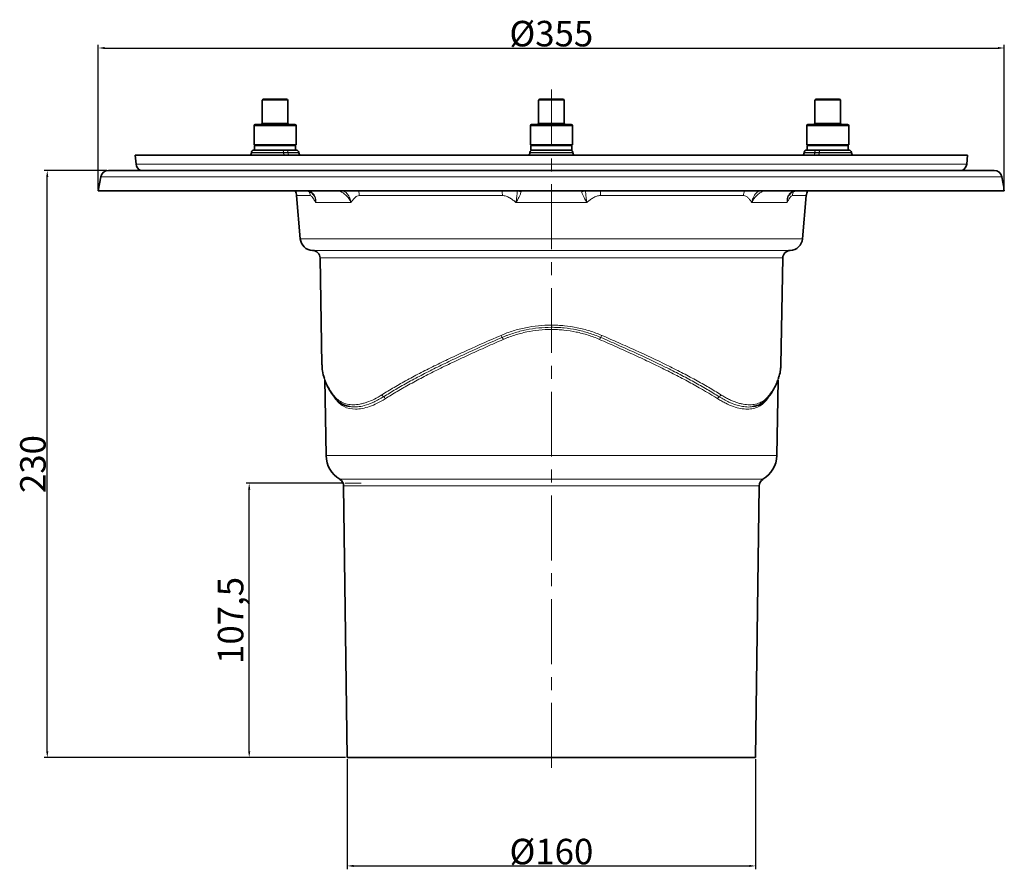
# Model space of a CAD drawing. Units: millimetres. Extents: x 42 to 8193, y -3225 to 1914.
# Drawn here: x 304 to 690, y 229 to 563 of the extents above; entities that cross this region are included whole.
import ezdxf

# ---------------------------------------------------------------- set-up
doc = ezdxf.new("R2010")
doc.units = ezdxf.units.MM
doc.header["$LTSCALE"] = 2
doc.header["$PDSIZE"] = -1
doc.linetypes.add('CENTERX2', pattern=[20.32, 12.7, -2.54, 2.54, -2.54])
for name, color, linetype in [('7036.10.12', 7, 'Continuous'), ('CENTERLINES', 4, 'Continuous'), ('DIMENSION', 3, 'Continuous')]:
    doc.layers.add(name, color=color, linetype=linetype)
doc.dimstyles.new('ISO-25', dxfattribs={"dimtxt": 2.5, "dimasz": 2.5, "dimexe": 1.25, "dimexo": 0.625, "dimtad": 1, "dimtxsty": 'Standard', "dimcen": 2.5, "dimadec": 0, "dimazin": 0, "dimtfac": 1, "dimtmove": 0, "dimatfit": 3, "dimfxl": 1, "dimarcsym": 0})

# ---------------------------------------------------------------- blocks, each defined once
blk = doc.blocks.new('*D222')
at = {"layer": 'DEFPOINTS', "color": 0, "transparency": 16777216}
for p in [(394.17, 381.38), (431.78, 381.38), (432.56, 273.88)]:
    blk.add_point(p, dxfattribs=at)
at = {"layer": 'DIMENSION', "color": 0, "lineweight": -2, "transparency": 16777216}
for p, q in [((431.15, 381.38), (392.92, 381.38)), ((394.17, 276.38), (394.17, 378.88)), ((431.94, 273.88), (392.92, 273.88))]:
    blk.add_line(p, q, dxfattribs=at)
at = {"layer": 'DIMENSION', "color": 0, "transparency": 16777216}
for points in [[(393.75, 378.88), (394.59, 378.88), (394.17, 381.38)], [(393.75, 276.38), (394.59, 276.38), (394.17, 273.88)]]:
    blk.add_solid(points, dxfattribs=at)
at = {"layer": 'DIMENSION', "color": 0, "transparency": 16777216, "insert": (381.88, 327.63), "char_height": 10, "attachment_point": 2, "rotation": 90}
blk.add_mtext('107,5', dxfattribs=at)
blk = doc.blocks.new('*D223')
at = {"layer": 'DEFPOINTS', "color": 0, "transparency": 16777216}
for p in [(689.98, 551.88), (335.06, 495.88), (689.98, 495.88)]:
    blk.add_point(p, dxfattribs=at)
at = {"layer": 'DIMENSION', "color": 0, "lineweight": -2, "transparency": 16777216}
for p, q in [((335.06, 496.51), (335.06, 553.13)), ((337.56, 551.88), (687.48, 551.88)), ((689.98, 496.51), (689.98, 553.13))]:
    blk.add_line(p, q, dxfattribs=at)
at = {"layer": 'DIMENSION', "color": 0, "transparency": 16777216}
for points in [[(337.56, 552.3), (337.56, 551.47), (335.06, 551.88)], [(687.48, 552.3), (687.48, 551.47), (689.98, 551.88)]]:
    blk.add_solid(points, dxfattribs=at)
at = {"layer": 'DIMENSION', "color": 0, "transparency": 16777216, "insert": (512.52, 562.51), "char_height": 10, "attachment_point": 2}
blk.add_mtext('%%C355', dxfattribs=at)
blk = doc.blocks.new('*D224')
at = {"layer": 'DEFPOINTS', "color": 0, "transparency": 16777216}
for p in [(315.06, 503.88), (338.99, 503.88), (432.56, 273.88)]:
    blk.add_point(p, dxfattribs=at)
at = {"layer": 'DIMENSION', "color": 0, "lineweight": -2, "transparency": 16777216}
for p, q in [((338.36, 503.88), (313.81, 503.88)), ((315.06, 276.38), (315.06, 501.38)), ((431.94, 273.88), (313.81, 273.88))]:
    blk.add_line(p, q, dxfattribs=at)
at = {"layer": 'DIMENSION', "color": 0, "transparency": 16777216}
for points in [[(314.64, 501.38), (315.48, 501.38), (315.06, 503.88)], [(314.64, 276.38), (315.48, 276.38), (315.06, 273.88)]]:
    blk.add_solid(points, dxfattribs=at)
at = {"layer": 'DIMENSION', "color": 0, "transparency": 16777216, "insert": (304.44, 388.88), "char_height": 10, "attachment_point": 2, "rotation": 90}
blk.add_mtext('230', dxfattribs=at)
blk = doc.blocks.new('*D225')
at = {"layer": 'DEFPOINTS', "color": 0, "transparency": 16777216}
for p in [(432.56, 273.88), (592.56, 273.88), (592.56, 231.44)]:
    blk.add_point(p, dxfattribs=at)
at = {"layer": 'DIMENSION', "color": 0, "lineweight": -2, "transparency": 16777216}
for p, q in [((432.56, 273.26), (432.56, 230.19)), ((592.56, 273.26), (592.56, 230.19)), ((435.06, 231.44), (590.06, 231.44))]:
    blk.add_line(p, q, dxfattribs=at)
at = {"layer": 'DIMENSION', "color": 0, "transparency": 16777216}
for points in [[(435.06, 231.86), (435.06, 231.03), (432.56, 231.44)], [(590.06, 231.86), (590.06, 231.03), (592.56, 231.44)]]:
    blk.add_solid(points, dxfattribs=at)
at = {"layer": 'DIMENSION', "color": 0, "transparency": 16777216, "insert": (512.56, 242.07), "char_height": 10, "attachment_point": 2}
blk.add_mtext('%%c160', dxfattribs=at)
blk = doc.blocks.new('1041905-M_003_FRONT VIEW')
at = {"color": 7, "linetype": 'Continuous', "lineweight": 35}
for p, q in [((273.89, 742.25), (273.89, 733.25)), ((274.39, 742.75), (281.14, 742.75)), ((281.14, 742.75), (283.39, 742.75)), ((283.89, 733.25), (283.89, 742.25)), ((382.14, 742.25), (382.14, 733.25)), ((382.64, 742.75), (391.64, 742.75)), ((392.14, 733.25), (392.14, 742.25)), ((490.39, 742.25), (490.39, 733.25)), ((490.89, 742.75), (499.89, 742.75)), ((500.39, 733.25), (500.39, 742.25)), ((270.64, 732.25), (270.64, 724.75)), ((271.14, 732.75), (282.76, 732.75)), ((282.76, 732.75), (286.64, 732.75)), ((287.14, 724.75), (287.14, 732.25)), ((378.89, 732.25), (378.89, 724.75)), ((379.39, 732.75), (394.89, 732.75)), ((395.39, 724.75), (395.39, 732.25)), ((487.14, 732.25), (487.14, 724.75)), ((487.64, 732.75), (503.14, 732.75)), ((503.64, 724.75), (503.64, 732.25)), ((269.62, 721.84), (269.6, 721.66)), ((270.61, 722.75), (277.61, 722.75)), ((287.14, 724.75), (270.64, 724.75)), ((270.89, 724.5), (270.89, 722.75)), ((271.96, 724.5), (270.89, 724.5)), ((271.96, 724.75), (272.39, 724.5)), ((286.89, 724.5), (271.96, 724.5)), ((286.37, 722.75), (277.61, 722.75)), ((285.39, 724.5), (285.82, 724.75)), ((286.37, 722.75), (287.16, 722.75)), ((286.89, 722.75), (286.89, 724.5)), ((288.17, 721.66), (288.16, 721.84)), ((378.74, 721.84), (378.72, 721.66)), ((395.39, 724.75), (378.89, 724.75)), ((379.14, 724.5), (379.14, 722.75)), ((387.14, 724.5), (379.14, 724.5)), ((380.94, 722.75), (379.14, 722.75)), ((380.21, 724.75), (380.64, 724.5)), ((380.94, 722.75), (393.34, 722.75)), ((395.14, 724.5), (387.14, 724.5)), ((395.14, 722.75), (393.34, 722.75)), ((393.64, 724.5), (394.07, 724.75)), ((395.14, 722.75), (395.14, 724.5)), ((395.55, 721.84), (395.56, 721.66)), ((486.12, 721.84), (486.11, 721.66)), ((487.12, 722.75), (487.92, 722.75)), ((491.27, 724.75), (487.14, 724.75)), ((487.39, 724.5), (487.39, 722.75)), ((502.32, 724.5), (487.39, 724.5)), ((496.67, 722.75), (487.92, 722.75)), ((488.46, 724.75), (488.89, 724.5)), ((503.64, 724.75), (491.27, 724.75)), ((496.67, 722.75), (503.67, 722.75)), ((501.89, 724.5), (502.33, 724.75)), ((503.39, 724.5), (502.32, 724.5)), ((503.39, 722.75), (503.39, 724.5)), ((504.68, 721.66), (504.67, 721.84)), ((224.14, 720.75), (224.45, 717.24)), ((550.14, 720.75), (224.14, 720.75)), ((549.83, 717.24), (550.14, 720.75)), ((213.57, 714.75), (560.62, 714.75)), ((210.61, 712.27), (209.64, 706.75)), ((564.56, 706.75), (209.64, 706.75)), ((287.3, 704.93), (288.75, 688.02)), ((485.53, 688.02), (486.99, 704.93)), ((296.5, 680.5), (297.23, 638.64)), ((477.05, 638.64), (477.78, 680.5)), ((298.33, 632.88), (298.85, 603.06)), ((475.43, 603.06), (475.95, 632.6)), ((301.87, 626.33), (301.89, 626.31)), ((305.75, 591.22), (307.14, 484.75)), ((467.14, 484.75), (468.54, 591.22)), ((387.14, 484.75), (307.14, 484.75)), ((467.14, 484.75), (387.14, 484.75))]:
    blk.add_line(p, q, dxfattribs=at)
at = {"color": 8, "linetype": 'Continuous', "lineweight": 18}
for p, q in [((281.39, 742.25), (273.89, 742.25)), ((283.89, 742.25), (281.39, 742.25)), ((392.14, 742.25), (382.14, 742.25)), ((500.39, 742.25), (490.39, 742.25)), ((273.89, 733.25), (281.39, 733.25)), ((281.39, 733.25), (283.89, 733.25)), ((382.14, 733.25), (392.14, 733.25)), ((490.39, 733.25), (500.39, 733.25)), ((283.01, 732.25), (270.64, 732.25)), ((287.14, 732.25), (283.01, 732.25)), ((395.39, 732.25), (378.89, 732.25)), ((503.64, 732.25), (487.14, 732.25)), ((269.6, 721.66), (282.23, 721.66)), ((282.22, 721.84), (269.62, 721.84)), ((282.22, 721.84), (282.23, 721.66)), ((283.96, 721.84), (282.22, 721.84)), ((282.23, 721.66), (283.96, 721.66)), ((283.96, 721.84), (283.96, 721.66)), ((288.16, 721.84), (283.96, 721.84)), ((283.96, 721.66), (288.17, 721.66)), ((378.72, 721.66), (395.56, 721.66)), ((395.55, 721.84), (378.74, 721.84)), ((486.11, 721.66), (490.32, 721.66)), ((490.33, 721.84), (486.12, 721.84)), ((490.33, 721.84), (490.32, 721.66)), ((490.32, 721.66), (492.05, 721.66)), ((492.06, 721.84), (490.33, 721.84)), ((492.06, 721.84), (492.05, 721.66)), ((492.05, 721.66), (504.68, 721.66)), ((504.67, 721.84), (492.06, 721.84)), ((224.45, 717.24), (549.83, 717.24)), ((563.57, 712.27), (210.61, 712.27)), ((292.68, 704.93), (287.3, 704.93)), ((308.67, 702.18), (294.77, 702.18)), ((367.92, 704.93), (311.9, 704.93)), ((401.04, 702.18), (373.24, 702.18)), ((462.38, 704.93), (406.36, 704.93)), ((479.51, 702.18), (465.61, 702.18)), ((486.99, 704.93), (481.6, 704.93)), ((288.75, 688.02), (387.14, 688.02)), ((387.14, 688.02), (485.53, 688.02)), ((293.59, 683.45), (480.7, 683.45)), ((387.14, 680.5), (296.5, 680.5)), ((477.78, 680.5), (387.14, 680.5)), ((472.61, 626.58), (471.82, 625.31)), ((298.85, 603.06), (387.14, 603.06)), ((387.14, 603.06), (475.43, 603.06)), ((304.27, 593.77), (470.01, 593.77)), ((387.14, 591.22), (305.75, 591.22)), ((468.54, 591.22), (387.14, 591.22))]:
    blk.add_line(p, q, dxfattribs=at)
at = {"color": 7, "linetype": 'Continuous', "lineweight": 18}
blk.add_line((306.36, 592.25), (312.66, 592.25), dxfattribs=at)
at = {"color": 8, "linetype": 'Continuous', "lineweight": 18, "flags": 128}
for points in [[(282.22, 721.84), (282.21, 722.02), (282.18, 722.19), (282.13, 722.35), (282.06, 722.49), (281.99, 722.6), (281.91, 722.68), (281.82, 722.73), (281.73, 722.75)], [(282.73, 720.75), (282.64, 720.77), (282.55, 720.82), (282.47, 720.9), (282.39, 721.01), (282.33, 721.15), (282.28, 721.31), (282.25, 721.48), (282.23, 721.66)], [(283.96, 721.84), (283.94, 722.02), (283.91, 722.19), (283.86, 722.35), (283.8, 722.49), (283.72, 722.6), (283.64, 722.68), (283.55, 722.73), (283.46, 722.75)], [(284.46, 720.75), (284.37, 720.77), (284.28, 720.82), (284.2, 720.9), (284.12, 721.01), (284.06, 721.15), (284.01, 721.31), (283.98, 721.48), (283.96, 721.66)], [(490.32, 721.66), (490.3, 721.48), (490.27, 721.31), (490.22, 721.15), (490.16, 721.01), (490.08, 720.9), (490, 720.82), (489.91, 720.77), (489.82, 720.75)], [(490.82, 722.75), (490.73, 722.73), (490.64, 722.68), (490.56, 722.6), (490.49, 722.49), (490.42, 722.35), (490.38, 722.19), (490.34, 722.02), (490.33, 721.84)], [(492.05, 721.66), (492.03, 721.48), (492, 721.31), (491.95, 721.15), (491.89, 721.01), (491.82, 720.9), (491.73, 720.82), (491.64, 720.77), (491.55, 720.75)], [(492.06, 721.84), (492.07, 722.02), (492.11, 722.19), (492.16, 722.35), (492.22, 722.49), (492.29, 722.6), (492.38, 722.68), (492.46, 722.73), (492.56, 722.75)]]:
    blk.add_lwpolyline(points, dxfattribs=at)
at = {"color": 7, "linetype": 'Continuous', "lineweight": 35}
for centre, radius, start, end in [((274.39, 742.25), 0.5, 90, 180), ((283.39, 742.25), 0.5, 0, 90), ((382.64, 742.25), 0.5, 90, 180), ((391.64, 742.25), 0.5, 0, 90), ((490.89, 742.25), 0.5, 90, 180), ((499.89, 742.25), 0.5, 0, 90), ((273.39, 733.25), 0.5, 270, 0), ((284.39, 733.25), 0.5, 180, 270), ((381.64, 733.25), 0.5, 270, 0), ((392.64, 733.25), 0.5, 180, 270), ((489.89, 733.25), 0.5, 270, 0), ((500.89, 733.25), 0.5, 180, 270), ((271.14, 732.25), 0.5, 90, 180), ((286.64, 732.25), 0.5, 0, 90), ((379.39, 732.25), 0.5, 90, 180), ((394.89, 732.25), 0.5, 0, 90), ((487.64, 732.25), 0.5, 90, 180), ((503.14, 732.25), 0.5, 0, 90), ((268.61, 721.75), 1, 270, 355), ((270.61, 721.75), 1, 90, 175), ((287.16, 721.75), 1, 5, 90), ((289.17, 721.75), 1, 185, 270), ((377.73, 721.75), 1, 270, 355), ((379.73, 721.75), 1, 90, 175), ((394.55, 721.75), 1, 5, 90), ((396.56, 721.75), 1, 185, 270), ((485.11, 721.75), 1, 270, 355), ((487.12, 721.75), 1, 90, 175), ((503.67, 721.75), 1, 5, 90), ((505.68, 721.75), 1, 185, 270), ((213.57, 711.75), 3, 90, 170), ((227.44, 717.5), 3, 185, 246.554), ((546.85, 717.5), 3, 293.446, 355), ((560.62, 711.75), 3, 10.1655, 90), ((282.32, 704.5), 5, 4.9061, 26.685), ((491.97, 704.5), 5, 153.315, 175.0939), ((293.73, 688.45), 5, 184.9061, 268.3407), ((480.55, 688.45), 5, 271.6593, 355.0939), ((293.5, 680.45), 3, 1, 88.3407), ((480.78, 680.45), 3, 91.6593, 179), ((309.85, 603.25), 11, 181, 239.5223), ((464.43, 603.25), 11, 300.4777, 359), ((302.75, 591.18), 3, 0.75, 59.5223), ((471.54, 591.18), 3, 120.4777, 179.25)]:
    blk.add_arc(centre, radius, start, end, dxfattribs=at)
at = {"color": 8, "linetype": 'Continuous', "lineweight": 18}
for centre, radius, start, end in [((560.62, 711.75), 3, 9.9818, 89.9883), ((287.47, 704.51), 5.23, 4.6051, 23.6182), ((292.7, 707.15), 0.682, 249.1134, 266.1398), ((304.35, 707.84), 1.38, 276.7336, 307.7932), ((305.64, 704.55), 6.28, 3.5218, 20.5459), ((345.05, 704.6), 22.88, 0.8369, 5.3976), ((375.39, 709.61), 3.14, 245.5384, 268.0491), ((398.89, 709.61), 3.14, 271.9509, 294.4616), ((429.24, 704.6), 22.88, 174.6024, 179.1631), ((468.65, 704.55), 6.28, 159.4541, 176.4782), ((469.93, 707.84), 1.38, 232.2068, 263.2664), ((486.81, 704.51), 5.23, 157.2156, 175.3927), ((481.58, 707.15), 0.681, 273.8558, 291.3954)]:
    blk.add_arc(centre, radius, start, end, dxfattribs=at)
at = {"color": 7, "linetype": 'Continuous', "lineweight": 35}
for points, knots in [([(273.26, 724.5), (273.38, 724.5), (273.62, 724.51), (273.99, 724.59), (274.27, 724.67), (274.42, 724.73), (274.46, 724.75)], [0, 0, 0, 0, 0.301832, 0.604877, 0.911203, 1, 1, 1, 1]), ([(276.52, 724.75), (276.67, 724.72), (277.13, 724.62), (277.93, 724.52), (278.57, 724.51), (278.89, 724.5)], [0, 0, 0, 0, 0.195395, 0.59641, 1, 1, 1, 1]), ([(278.89, 724.5), (278.98, 724.5), (279.36, 724.5), (280.03, 724.55), (280.74, 724.64), (281.14, 724.72), (281.27, 724.75)], [0, 0, 0, 0, 0.111417, 0.476897, 0.844385, 1, 1, 1, 1]), ([(283.33, 724.75), (283.41, 724.72), (283.64, 724.62), (284.04, 724.52), (284.36, 724.51), (284.52, 724.5)], [0, 0, 0, 0, 0.195395, 0.59641, 1, 1, 1, 1]), ([(284.52, 724.5), (284.56, 724.5), (284.75, 724.5), (285.09, 724.55), (285.44, 724.64), (285.65, 724.72), (285.71, 724.75)], [0, 0, 0, 0, 0.1114169, 0.4768975, 0.844385, 1, 1, 1, 1]), ([(380.33, 724.75), (380.4, 724.72), (380.64, 724.62), (381.03, 724.52), (381.35, 724.51), (381.51, 724.5)], [0, 0, 0, 0, 0.195395, 0.59641, 1, 1, 1, 1]), ([(381.51, 724.5), (381.56, 724.5), (381.75, 724.5), (382.08, 724.55), (382.44, 724.64), (382.64, 724.72), (382.7, 724.75)], [0, 0, 0, 0, 0.111417, 0.476897, 0.844385, 1, 1, 1, 1]), ([(384.74, 724.75), (384.75, 724.75), (385.23, 724.63), (385.88, 724.56), (386.67, 724.5), (386.98, 724.5), (387.14, 724.5)], [0, 0, 0, 0, 0.016102, 0.611938, 0.805806, 1, 1, 1, 1]), ([(387.14, 724.5), (387.38, 724.5), (387.87, 724.51), (388.6, 724.59), (389.15, 724.67), (389.46, 724.73), (389.53, 724.75)], [0, 0, 0, 0, 0.301832, 0.604877, 0.911203, 1, 1, 1, 1]), ([(391.58, 724.75), (391.66, 724.72), (391.89, 724.62), (392.29, 724.52), (392.61, 724.51), (392.77, 724.5)], [0, 0, 0, 0, 0.195395, 0.59641, 1, 1, 1, 1]), ([(392.77, 724.5), (392.82, 724.5), (393.01, 724.5), (393.34, 724.55), (393.69, 724.64), (393.9, 724.72), (393.96, 724.75)], [0, 0, 0, 0, 0.111417, 0.476897, 0.844385, 1, 1, 1, 1]), ([(488.58, 724.75), (488.66, 724.72), (488.89, 724.62), (489.28, 724.52), (489.6, 724.51), (489.77, 724.5)], [0, 0, 0, 0, 0.195395, 0.59641, 1, 1, 1, 1]), ([(489.77, 724.5), (489.81, 724.5), (490, 724.5), (490.34, 724.55), (490.69, 724.64), (490.89, 724.72), (490.95, 724.75)], [0, 0, 0, 0, 0.111417, 0.476897, 0.844385, 1, 1, 1, 1]), ([(493.02, 724.75), (493.17, 724.72), (493.64, 724.62), (494.43, 724.52), (495.07, 724.51), (495.39, 724.5)], [0, 0, 0, 0, 0.195395, 0.59641, 1, 1, 1, 1]), ([(495.39, 724.5), (495.48, 724.5), (495.86, 724.5), (496.54, 724.55), (497.24, 724.64), (497.65, 724.72), (497.77, 724.75)], [0, 0, 0, 0, 0.111417, 0.476897, 0.844385, 1, 1, 1, 1]), ([(499.82, 724.75), (499.83, 724.75), (500.07, 724.63), (500.39, 724.56), (500.79, 724.5), (500.95, 724.5), (501.02, 724.5)], [0, 0, 0, 0, 0.016102, 0.611938, 0.805806, 1, 1, 1, 1]), ([(291.41, 706.74), (291.43, 706.74), (291.6, 706.77), (291.93, 706.7), (292.31, 706.56), (292.46, 706.5)], [0, 0, 0, 0, 0.1075329, 0.6647826, 1, 1, 1, 1]), ([(292.45, 706.51), (292.7, 706.38), (293.25, 706.11), (293.77, 705.6), (293.97, 705.18), (294.01, 705.08)], [0, 0, 0, 0, 0.3942306, 0.854399, 1, 1, 1, 1]), ([(480.24, 705.08), (480.24, 705.09), (480.37, 705.42), (480.83, 705.89), (481.37, 706.34), (481.76, 706.47), (481.84, 706.5)], [0, 0, 0, 0, 0.009162, 0.447019, 0.889514, 1, 1, 1, 1]), ([(481.83, 706.51), (481.84, 706.52), (482.07, 706.63), (482.44, 706.71), (482.8, 706.76), (482.98, 706.75), (483.03, 706.74)], [0, 0, 0, 0, 0.023682, 0.397407, 0.857635, 1, 1, 1, 1]), ([(297.29, 638.65), (297.31, 637.85), (297.35, 636.05), (297.92, 634.24), (298.25, 633.23)], [0, 0, 0, 0, 0.440878, 1, 1, 1, 1]), ([(475.93, 633.03), (476.09, 633.43), (476.55, 634.64), (476.94, 636.51), (477, 637.97), (477.03, 638.65)], [0, 0, 0, 0, 0.217428, 0.641962, 1, 1, 1, 1]), ([(298.32, 632.92), (298.46, 632.49), (298.86, 631.28), (299.89, 629.3), (300.9, 627.58), (301.62, 626.63), (301.76, 626.46)], [0, 0, 0, 0, 0.197492, 0.556582, 0.918972, 1, 1, 1, 1]), ([(472.53, 626.48), (472.62, 626.6), (473.3, 627.49), (474.28, 629.16), (475.3, 631.13), (475.7, 632.32), (475.84, 632.72)], [0, 0, 0, 0, 0.056855, 0.431198, 0.807032, 1, 1, 1, 1]), ([(301.85, 626.31), (301.86, 626.29), (301.92, 626.2), (302.01, 626.14), (302.08, 626.1)], [0, 0, 0, 0, 0.271726, 1, 1, 1, 1]), ([(308.1, 622.32), (307.7, 622.38), (306.18, 622.64), (304.08, 623.76), (302.7, 625.36), (302.08, 626.1)], [0, 0, 0, 0, 0.159395, 0.61569, 1, 1, 1, 1]), ([(472.09, 625.98), (471.48, 625.27), (470.21, 623.8), (468.16, 622.68), (466.66, 622.41), (466.15, 622.32)], [0, 0, 0, 0, 0.383221, 0.788679, 1, 1, 1, 1]), ([(472.2, 626.1), (472.27, 626.14), (472.36, 626.2), (472.42, 626.29), (472.44, 626.31)], [0, 0, 0, 0, 0.7239939, 1, 1, 1, 1])]:
    blk.add_open_spline(points, degree=3, knots=knots, dxfattribs=at)
blk.add_open_spline([(564.56, 706.75), (564.24, 708.59), (563.9, 710.43), (563.57, 712.27)], degree=3, dxfattribs=at)
at = {"color": 8, "linetype": 'Continuous', "lineweight": 18}
for points, knots in [([(292.66, 706.47), (293.08, 706.3), (293.43, 706.06), (293.89, 705.61), (294.03, 705.44), (294.27, 705.1), (294.38, 704.91), (294.56, 704.53), (294.63, 704.33), (294.74, 703.92), (294.78, 703.71), (294.83, 703.28), (294.84, 703.06), (294.83, 702.73), (294.82, 702.62), (294.8, 702.4), (294.79, 702.29), (294.77, 702.18)], [0, 0, 0, 0, 0.25, 0.25, 0.375, 0.375, 0.5, 0.5, 0.625, 0.625, 0.75, 0.75, 0.875, 0.875, 0.9375, 0.9375, 1, 1, 1, 1]), ([(304.51, 706.47), (304.96, 706.3), (305.4, 706.06), (306.02, 705.61), (306.23, 705.44), (306.61, 705.1), (306.8, 704.91), (307.16, 704.53), (307.33, 704.33), (307.65, 703.92), (307.8, 703.71), (308.08, 703.28), (308.21, 703.06), (308.4, 702.73), (308.46, 702.62), (308.57, 702.4), (308.62, 702.29), (308.67, 702.18)], [0, 0, 0, 0, 0.25, 0.25, 0.375, 0.375, 0.5, 0.5, 0.625, 0.625, 0.75, 0.75, 0.875, 0.875, 0.9375, 0.9375, 1, 1, 1, 1]), ([(305.74, 706.75), (306.07, 706.55), (306.86, 706.09), (307.82, 704.77), (308.41, 703.39), (308.62, 702.49), (308.67, 702.18), (308.67, 702.18)], [0, 0, 0, 0, 0.224683, 0.522898, 0.84151, 0.996397, 1, 1, 1, 1]), ([(373.73, 706.95), (373.74, 706.77), (373.75, 706.51), (373.72, 706.02), (373.71, 705.84), (373.68, 705.47), (373.66, 705.27), (373.62, 704.84), (373.59, 704.62), (373.53, 704.16), (373.5, 703.92), (373.43, 703.44), (373.4, 703.19), (373.34, 702.81), (373.32, 702.69), (373.28, 702.43), (373.26, 702.3), (373.24, 702.18)], [0, 0, 0, 0, 0.25, 0.25, 0.375, 0.375, 0.5, 0.5, 0.625, 0.625, 0.75, 0.75, 0.875, 0.875, 0.9375, 0.9375, 1, 1, 1, 1]), ([(375.29, 706.47), (375.25, 706.3), (375.18, 706.06), (375.01, 705.61), (374.95, 705.44), (374.8, 705.1), (374.72, 704.91), (374.54, 704.53), (374.44, 704.33), (374.23, 703.92), (374.12, 703.71), (373.89, 703.28), (373.77, 703.06), (373.58, 702.73), (373.51, 702.62), (373.38, 702.4), (373.31, 702.29), (373.24, 702.18)], [0, 0, 0, 0, 0.25, 0.25, 0.375, 0.375, 0.5, 0.5, 0.625, 0.625, 0.75, 0.75, 0.875, 0.875, 0.9375, 0.9375, 1, 1, 1, 1]), ([(399, 706.47), (399.03, 706.3), (399.1, 706.06), (399.27, 705.61), (399.33, 705.44), (399.48, 705.1), (399.56, 704.91), (399.74, 704.53), (399.84, 704.33), (400.05, 703.92), (400.16, 703.71), (400.39, 703.28), (400.52, 703.06), (400.71, 702.73), (400.77, 702.62), (400.91, 702.4), (400.97, 702.29), (401.04, 702.18)], [0, 0, 0, 0, 0.25, 0.25, 0.375, 0.375, 0.5, 0.5, 0.625, 0.625, 0.75, 0.75, 0.875, 0.875, 0.9375, 0.9375, 1, 1, 1, 1]), ([(400.56, 706.95), (400.54, 706.77), (400.54, 706.51), (400.56, 706.02), (400.57, 705.84), (400.6, 705.47), (400.62, 705.27), (400.67, 704.84), (400.69, 704.62), (400.75, 704.16), (400.78, 703.92), (400.85, 703.44), (400.89, 703.19), (400.94, 702.81), (400.96, 702.69), (401, 702.43), (401.02, 702.3), (401.04, 702.18)], [0, 0, 0, 0, 0.25, 0.25, 0.375, 0.375, 0.5, 0.5, 0.625, 0.625, 0.75, 0.75, 0.875, 0.875, 0.9375, 0.9375, 1, 1, 1, 1]), ([(465.61, 702.18), (465.61, 702.18), (465.66, 702.49), (465.87, 703.39), (466.46, 704.77), (467.43, 706.09), (468.21, 706.55), (468.55, 706.75)], [0, 0, 0, 0, 0.003603, 0.15849, 0.477102, 0.775317, 1, 1, 1, 1]), ([(469.77, 706.47), (469.32, 706.3), (468.89, 706.06), (468.26, 705.61), (468.06, 705.44), (467.67, 705.1), (467.48, 704.91), (467.13, 704.53), (466.95, 704.33), (466.63, 703.92), (466.48, 703.71), (466.2, 703.28), (466.07, 703.06), (465.88, 702.73), (465.83, 702.62), (465.71, 702.4), (465.66, 702.29), (465.61, 702.18)], [0, 0, 0, 0, 0.25, 0.25, 0.375, 0.375, 0.5, 0.5, 0.625, 0.625, 0.75, 0.75, 0.875, 0.875, 0.9375, 0.9375, 1, 1, 1, 1]), ([(481.62, 706.47), (481.21, 706.3), (480.85, 706.06), (480.39, 705.61), (480.25, 705.44), (480.01, 705.1), (479.9, 704.91), (479.73, 704.53), (479.65, 704.33), (479.54, 703.92), (479.5, 703.71), (479.45, 703.28), (479.44, 703.06), (479.45, 702.73), (479.46, 702.62), (479.48, 702.4), (479.49, 702.29), (479.51, 702.18)], [0, 0, 0, 0, 0.25, 0.25, 0.375, 0.375, 0.5, 0.5, 0.625, 0.625, 0.75, 0.75, 0.875, 0.875, 0.9375, 0.9375, 1, 1, 1, 1]), ([(294.77, 702.18), (294.61, 702.53), (294.44, 702.87), (294.09, 703.49), (293.92, 703.78), (293.65, 704.16), (293.56, 704.28), (293.38, 704.49), (293.29, 704.59), (293.02, 704.83), (292.85, 704.93), (292.68, 704.93)], [0, 0, 0, 0, 0.25, 0.25, 0.5, 0.5, 0.625, 0.625, 0.75, 0.75, 1, 1, 1, 1]), ([(294.77, 702.18), (294.77, 702.18), (294.77, 702.49), (294.69, 703.38), (294.48, 704.41), (294.07, 704.97), (294, 705.07)], [0, 0, 0, 0, 0.00662, 0.291187, 0.876561, 1, 1, 1, 1]), ([(311.9, 704.93), (311.56, 704.93), (311.24, 704.83), (310.78, 704.59), (310.63, 704.49), (310.35, 704.28), (310.21, 704.16), (309.81, 703.78), (309.56, 703.49), (309.1, 702.87), (308.88, 702.53), (308.67, 702.18)], [0, 0, 0, 0, 0.25, 0.25, 0.375, 0.375, 0.5, 0.5, 0.75, 0.75, 1, 1, 1, 1]), ([(373.24, 702.18), (372.87, 702.53), (372.48, 702.87), (371.67, 703.49), (371.25, 703.78), (370.58, 704.16), (370.36, 704.28), (369.89, 704.49), (369.65, 704.59), (368.93, 704.83), (368.43, 704.93), (367.92, 704.93)], [0, 0, 0, 0, 0.25, 0.25, 0.5, 0.5, 0.625, 0.625, 0.75, 0.75, 1, 1, 1, 1]), ([(406.36, 704.93), (405.85, 704.93), (405.36, 704.83), (404.63, 704.59), (404.39, 704.49), (403.93, 704.28), (403.7, 704.16), (403.04, 703.78), (402.61, 703.49), (401.8, 702.87), (401.41, 702.53), (401.04, 702.18)], [0, 0, 0, 0, 0.25, 0.25, 0.375, 0.375, 0.5, 0.5, 0.75, 0.75, 1, 1, 1, 1]), ([(465.61, 702.18), (465.41, 702.53), (465.19, 702.87), (464.72, 703.49), (464.47, 703.78), (464.07, 704.16), (463.94, 704.28), (463.65, 704.49), (463.5, 704.59), (463.04, 704.83), (462.72, 704.93), (462.38, 704.93)], [0, 0, 0, 0, 0.25, 0.25, 0.5, 0.5, 0.625, 0.625, 0.75, 0.75, 1, 1, 1, 1]), ([(480.27, 705.05), (480.2, 704.96), (479.8, 704.41), (479.6, 703.38), (479.51, 702.49), (479.51, 702.18), (479.51, 702.18)], [0, 0, 0, 0, 0.116829, 0.706617, 0.99333, 1, 1, 1, 1]), ([(481.6, 704.93), (481.43, 704.93), (481.26, 704.83), (480.99, 704.59), (480.9, 704.49), (480.72, 704.28), (480.63, 704.16), (480.37, 703.78), (480.19, 703.49), (479.85, 702.87), (479.68, 702.53), (479.51, 702.18)], [0, 0, 0, 0, 0.25, 0.25, 0.375, 0.375, 0.5, 0.5, 0.75, 0.75, 1, 1, 1, 1]), ([(367.41, 650.16), (367.8, 650.32), (368.18, 650.49), (368.96, 650.8), (369.35, 650.95), (370.52, 651.39), (371.32, 651.66), (373.73, 652.41), (375.37, 652.83), (380.36, 653.85), (383.73, 654.18), (387.15, 654.18)], [0, 0, 0, 0, 0.0625, 0.0625, 0.125, 0.125, 0.25, 0.25, 0.5, 0.5, 1, 1, 1, 1]), ([(387.14, 653.32), (385.47, 653.32), (383.81, 653.24), (380.51, 652.91), (378.87, 652.66), (375.62, 652), (374.02, 651.58), (371.67, 650.84), (370.89, 650.57), (369.74, 650.14), (369.36, 650), (368.6, 649.69), (368.23, 649.53), (367.85, 649.37)], [0, 0, 0, 0, 0.25, 0.25, 0.5, 0.5, 0.75, 0.75, 0.875, 0.875, 0.9375, 0.9375, 1, 1, 1, 1]), ([(387.14, 652.47), (383.88, 652.47), (380.65, 652.14), (375.89, 651.16), (374.33, 650.76), (372.03, 650.03), (371.27, 649.77), (370.14, 649.34), (369.77, 649.2), (369.02, 648.9), (368.66, 648.74), (368.29, 648.58)], [0, 0, 0, 0, 0.5, 0.5, 0.75, 0.75, 0.875, 0.875, 0.9375, 0.9375, 1, 1, 1, 1]), ([(387.15, 654.18), (387.15, 654.01), (387.14, 653.83), (387.14, 653.53), (387.14, 653.41), (387.14, 653.32)], [0, 0, 0, 0, 0.5, 0.5, 1, 1, 1, 1]), ([(406.43, 649.37), (404.93, 650.02), (403.4, 650.59), (400.27, 651.58), (398.67, 651.99), (395.42, 652.66), (393.78, 652.91), (391.3, 653.16), (390.47, 653.22), (389.23, 653.28), (388.81, 653.3), (387.98, 653.32), (387.56, 653.32), (387.14, 653.32)], [0, 0, 0, 0, 0.25, 0.25, 0.5, 0.5, 0.75, 0.75, 0.875, 0.875, 0.9375, 0.9375, 1, 1, 1, 1]), ([(387.14, 653.32), (387.14, 653.31), (387.14, 653.27), (387.14, 653.21), (387.14, 653.13), (387.14, 653.04), (387.14, 652.95), (387.14, 652.84), (387.14, 652.72), (387.14, 652.6), (387.14, 652.51), (387.14, 652.47)], [0, 0, 0, 0, 0.096637, 0.196894, 0.300769, 0.408264, 0.519376, 0.634106, 0.752454, 0.874419, 1, 1, 1, 1]), ([(405.99, 648.58), (404.53, 649.22), (403.03, 649.78), (399.97, 650.75), (398.41, 651.16), (395.24, 651.81), (393.64, 652.06), (391.21, 652.3), (390.4, 652.36), (389.18, 652.43), (388.77, 652.44), (387.96, 652.46), (387.55, 652.46), (387.14, 652.47)], [0, 0, 0, 0, 0.25, 0.25, 0.5, 0.5, 0.75, 0.75, 0.875, 0.875, 0.9375, 0.9375, 1, 1, 1, 1]), ([(387.15, 654.18), (387.57, 654.18), (388, 654.18), (388.85, 654.15), (389.28, 654.14), (390.55, 654.07), (391.4, 654.01), (393.93, 653.76), (395.62, 653.5), (398.94, 652.83), (400.58, 652.41), (403.78, 651.4), (405.34, 650.82), (406.88, 650.16)], [0, 0, 0, 0, 0.0625, 0.0625, 0.125, 0.125, 0.25, 0.25, 0.5, 0.5, 0.75, 0.75, 1, 1, 1, 1]), ([(320.77, 626.89), (322.3, 627.86), (323.89, 628.83), (327.21, 630.77), (328.93, 631.74), (332.47, 633.69), (334.3, 634.66), (338.06, 636.6), (340, 637.57), (343.95, 639.51), (345.96, 640.48), (349.04, 641.93), (350.08, 642.41), (352.18, 643.38), (353.23, 643.87), (358.56, 646.29), (362.94, 648.22), (367.41, 650.16)], [0, 0, 0, 0, 0.125, 0.125, 0.25, 0.25, 0.375, 0.375, 0.5, 0.5, 0.625, 0.625, 0.6875, 0.6875, 0.75, 0.75, 1, 1, 1, 1]), ([(367.85, 649.37), (363.4, 647.43), (359.05, 645.5), (353.74, 643.08), (352.69, 642.59), (350.6, 641.62), (349.57, 641.14), (346.5, 639.69), (344.49, 638.72), (340.56, 636.78), (338.63, 635.81), (334.88, 633.87), (333.06, 632.9), (329.52, 630.96), (327.8, 629.98), (324.5, 628.04), (322.91, 627.07), (321.38, 626.1)], [0, 0, 0, 0, 0.25, 0.25, 0.3125, 0.3125, 0.375, 0.375, 0.5, 0.5, 0.625, 0.625, 0.75, 0.75, 0.875, 0.875, 1, 1, 1, 1]), ([(368.29, 648.58), (366.07, 647.61), (363.88, 646.64), (359.54, 644.71), (357.4, 643.74), (353.18, 641.8), (351.1, 640.83), (347.01, 638.89), (345.01, 637.92), (341.09, 635.99), (339.18, 635.02), (336.38, 633.56), (335.46, 633.08), (333.64, 632.11), (332.75, 631.62), (330.1, 630.17), (328.4, 629.2), (325.1, 627.26), (323.51, 626.28), (321.98, 625.31)], [0, 0, 0, 0, 0.125, 0.125, 0.25, 0.25, 0.375, 0.375, 0.5, 0.5, 0.625, 0.625, 0.6875, 0.6875, 0.75, 0.75, 0.875, 0.875, 1, 1, 1, 1]), ([(367.41, 650.16), (367.48, 650), (367.56, 649.84), (367.71, 649.56), (367.79, 649.45), (367.85, 649.37)], [0, 0, 0, 0, 0.5, 0.5, 1, 1, 1, 1]), ([(367.85, 649.37), (367.87, 649.35), (367.89, 649.32), (367.93, 649.26), (367.98, 649.19), (368.03, 649.11), (368.08, 649.02), (368.13, 648.92), (368.19, 648.82), (368.24, 648.7), (368.27, 648.62), (368.29, 648.58)], [0, 0, 0, 0, 0.096623, 0.19687, 0.300738, 0.408229, 0.519341, 0.634075, 0.75243, 0.874405, 1, 1, 1, 1]), ([(406.43, 649.37), (406.37, 649.29), (406.29, 649.18), (406.14, 648.9), (406.06, 648.74), (405.99, 648.58)], [0, 0, 0, 0, 0.5, 0.5, 1, 1, 1, 1]), ([(452.3, 625.31), (449.24, 627.26), (445.95, 629.19), (440.67, 632.1), (438.86, 633.06), (435.12, 635.01), (433.2, 635.98), (429.27, 637.92), (427.26, 638.9), (423.18, 640.83), (421.11, 641.8), (416.89, 643.73), (414.75, 644.7), (410.41, 646.64), (408.21, 647.61), (405.99, 648.58)], [0, 0, 0, 0, 0.25, 0.25, 0.375, 0.375, 0.5, 0.5, 0.625, 0.625, 0.75, 0.75, 0.875, 0.875, 1, 1, 1, 1]), ([(406.88, 650.16), (406.81, 650), (406.73, 649.84), (406.57, 649.56), (406.5, 649.45), (406.43, 649.37)], [0, 0, 0, 0, 0.5, 0.5, 1, 1, 1, 1]), ([(452.9, 626.1), (451.37, 627.07), (449.78, 628.05), (446.47, 629.99), (444.76, 630.96), (441.22, 632.9), (439.4, 633.87), (435.64, 635.82), (433.71, 636.79), (427.82, 639.69), (423.73, 641.62), (418.44, 644.04), (417.38, 644.52), (415.22, 645.49), (414.14, 645.98), (410.87, 647.43), (408.66, 648.4), (406.43, 649.37)], [0, 0, 0, 0, 0.125, 0.125, 0.25, 0.25, 0.375, 0.375, 0.5, 0.5, 0.75, 0.75, 0.8125, 0.8125, 0.875, 0.875, 1, 1, 1, 1]), ([(406.88, 650.16), (409.12, 649.19), (411.33, 648.22), (414.62, 646.76), (415.71, 646.28), (417.87, 645.31), (418.94, 644.83), (424.25, 642.41), (428.36, 640.48), (434.27, 637.58), (436.21, 636.6), (439.97, 634.66), (441.8, 633.69), (445.35, 631.75), (447.06, 630.78), (450.38, 628.84), (451.98, 627.86), (453.51, 626.89)], [0, 0, 0, 0, 0.125, 0.125, 0.1875, 0.1875, 0.25, 0.25, 0.5, 0.5, 0.625, 0.625, 0.75, 0.75, 0.875, 0.875, 1, 1, 1, 1]), ([(298.25, 633.23), (298.26, 633.18), (298.54, 632.11), (299.61, 629.99), (301, 627.93), (301.69, 626.89)], [0, 0, 0, 0, 0.022265, 0.509753, 1, 1, 1, 1]), ([(472.59, 626.89), (473.16, 627.72), (474.31, 629.38), (475.38, 631.42), (475.8, 632.64), (475.93, 633.03)], [0, 0, 0, 0, 0.405034, 0.811547, 1, 1, 1, 1]), ([(302.47, 625.31), (302.2, 625.69), (301.84, 626.19), (301.55, 626.7), (301.48, 626.83)], [0, 0, 0, 0, 0.746405, 1, 1, 1, 1]), ([(301.69, 626.89), (301.81, 626.73), (301.93, 626.57), (302.18, 626.27), (302.3, 626.12), (302.69, 625.7), (302.96, 625.43), (303.53, 624.95), (303.82, 624.72), (304.43, 624.31), (304.75, 624.13), (305.4, 623.8), (305.74, 623.66), (306.44, 623.41), (306.8, 623.31), (307.92, 623.06), (308.71, 622.98), (310.35, 622.98), (311.21, 623.07), (312.55, 623.31), (313.01, 623.42), (313.93, 623.67), (314.4, 623.81), (316.77, 624.63), (318.74, 625.6), (320.77, 626.89)], [0, 0, 0, 0, 0.03125, 0.03125, 0.0625, 0.0625, 0.125, 0.125, 0.1875, 0.1875, 0.25, 0.25, 0.3125, 0.3125, 0.375, 0.375, 0.5, 0.5, 0.625, 0.625, 0.6875, 0.6875, 0.75, 0.75, 1, 1, 1, 1]), ([(301.69, 626.89), (301.69, 626.81), (301.68, 626.65), (301.74, 626.45), (301.82, 626.35), (301.85, 626.31)], [0, 0, 0, 0, 0.3806782, 0.7613564, 1, 1, 1, 1]), ([(302.3, 625.89), (302.35, 625.81), (302.47, 625.65), (302.47, 625.43), (302.47, 625.31)], [0, 0, 0, 0, 0.437336, 1, 1, 1, 1]), ([(321.98, 625.31), (319.88, 623.97), (317.85, 622.97), (314.94, 621.96), (313.99, 621.7), (312.14, 621.35), (311.25, 621.27), (308.72, 621.27), (307.22, 621.6), (305.23, 622.62), (304.6, 623.04), (303.75, 623.8), (303.48, 624.08), (303.08, 624.52), (302.96, 624.67), (302.71, 624.98), (302.59, 625.15), (302.47, 625.31)], [0, 0, 0, 0, 0.25, 0.25, 0.375, 0.375, 0.5, 0.5, 0.75, 0.75, 0.875, 0.875, 0.9375, 0.9375, 0.96875, 0.96875, 1, 1, 1, 1]), ([(321.38, 626.1), (320.08, 625.34), (317.47, 623.82), (314.06, 622.62), (311.17, 622.12), (309.28, 622.06), (308.33, 622.27), (308.1, 622.32)], [0, 0, 0, 0, 0.265054, 0.535616, 0.734387, 0.935555, 1, 1, 1, 1]), ([(320.77, 626.89), (320.82, 626.73), (320.9, 626.57), (321.11, 626.29), (321.24, 626.18), (321.38, 626.1)], [0, 0, 0, 0, 0.5, 0.5, 1, 1, 1, 1]), ([(321.38, 626.1), (321.51, 626.02), (321.64, 625.91), (321.85, 625.63), (321.94, 625.47), (321.98, 625.31)], [0, 0, 0, 0, 0.5, 0.5, 1, 1, 1, 1]), ([(452.3, 625.31), (452.35, 625.47), (452.43, 625.63), (452.64, 625.91), (452.77, 626.02), (452.9, 626.1)], [0, 0, 0, 0, 0.5, 0.5, 1, 1, 1, 1]), ([(471.82, 625.31), (471.34, 624.64), (470.82, 624.05), (469.68, 623.04), (469.07, 622.62), (467.75, 621.95), (467.04, 621.7), (465.91, 621.44), (465.52, 621.37), (464.71, 621.29), (464.3, 621.27), (462.2, 621.27), (460.37, 621.6), (457.44, 622.62), (456.43, 623.04), (454.9, 623.8), (454.38, 624.08), (453.61, 624.52), (453.34, 624.67), (452.82, 624.98), (452.56, 625.15), (452.3, 625.31)], [0, 0, 0, 0, 0.125, 0.125, 0.25, 0.25, 0.375, 0.375, 0.4375, 0.4375, 0.5, 0.5, 0.75, 0.75, 0.875, 0.875, 0.9375, 0.9375, 0.96875, 0.96875, 1, 1, 1, 1]), ([(453.51, 626.89), (453.46, 626.73), (453.38, 626.57), (453.17, 626.29), (453.04, 626.18), (452.9, 626.1)], [0, 0, 0, 0, 0.5, 0.5, 1, 1, 1, 1]), ([(466.15, 622.32), (465.94, 622.27), (465.01, 622.05), (463.25, 622.12), (460.35, 622.58), (456.93, 623.75), (454.17, 625.36), (452.9, 626.1)], [0, 0, 0, 0, 0.060581, 0.261051, 0.433141, 0.740842, 1, 1, 1, 1]), ([(453.51, 626.89), (453.77, 626.73), (454.02, 626.57), (454.52, 626.27), (454.78, 626.12), (455.53, 625.7), (456.03, 625.43), (457.02, 624.95), (457.51, 624.72), (458.48, 624.31), (458.96, 624.13), (459.91, 623.8), (460.38, 623.66), (461.31, 623.41), (461.76, 623.31), (463.11, 623.06), (463.97, 622.98), (465.61, 622.98), (466.39, 623.07), (467.5, 623.31), (467.87, 623.42), (468.57, 623.67), (468.9, 623.81), (470.53, 624.63), (471.64, 625.6), (472.59, 626.89)], [0, 0, 0, 0, 0.03125, 0.03125, 0.0625, 0.0625, 0.125, 0.125, 0.1875, 0.1875, 0.25, 0.25, 0.3125, 0.3125, 0.375, 0.375, 0.5, 0.5, 0.625, 0.625, 0.6875, 0.6875, 0.75, 0.75, 1, 1, 1, 1]), ([(471.82, 625.31), (471.81, 625.43), (471.81, 625.64), (471.93, 625.81), (471.98, 625.88)], [0, 0, 0, 0, 0.5697383, 1, 1, 1, 1]), ([(472.44, 626.31), (472.46, 626.35), (472.54, 626.45), (472.6, 626.65), (472.59, 626.81), (472.59, 626.89)], [0, 0, 0, 0, 0.2362835, 0.6181418, 1, 1, 1, 1])]:
    blk.add_open_spline(points, degree=3, knots=knots, dxfattribs=at)

msp = doc.modelspace()

# ---------------------------------------------------------------- linework, layer by layer
at = {"layer": 'CENTERLINES', "linetype": 'CENTERX2', "lineweight": 18}
msp.add_line((512.562, 269.883), (512.562, 535.687), dxfattribs=at)

# ---------------------------------------------------------------- block references
at = {"layer": '7036.10.12'}
msp.add_blockref('1041905-M_003_FRONT VIEW', (125.42, -210.866), dxfattribs=at)

# ---------------------------------------------------------------- dimensions: what is measured, and where the dimension line sits
at = {"layer": 'DIMENSION', "color": 251, "true_color": 0x636466}
for base, p1, p2, text, picture, middle in [((689.985, 551.883), (335.062, 495.883), (689.985, 495.883), '%%C355', '*D223', (512.523, 551.883)), ((592.562, 231.444), (432.562, 273.883), (592.562, 273.883), '%%c<>', '*D225', (512.562, 231.444))]:
    dim = msp.add_linear_dim(base=base, p1=p1, p2=p2, text=text, dimstyle='ISO-25', override={"dimtxt": 10}, dxfattribs=at)
    dim.commit()
    dim.dimension.update_dxf_attribs({"geometry": picture, "text_midpoint": middle, "dimtype": 160})
for base, p2, picture, middle in [((315.062, 503.883), (338.989, 503.883), '*D224', (315.062, 388.883)), ((394.17, 381.383), (431.777, 381.383), '*D222', (394.17, 327.633))]:
    dim = msp.add_linear_dim(base=base, p1=(432.562, 273.883), p2=p2, angle=90, dimstyle='ISO-25', override={"dimtxt": 10}, dxfattribs=at)
    dim.commit()
    dim.dimension.update_dxf_attribs({"geometry": picture, "text_midpoint": middle, "dimtype": 160})

doc.saveas('drawing.dxf')
